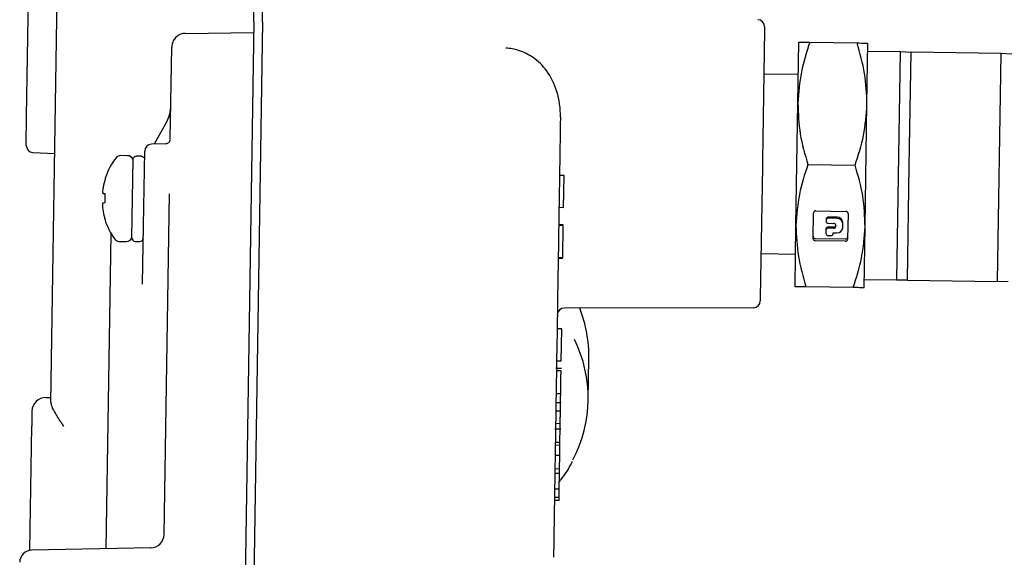
# Model space of a CAD drawing. Units: inches. Extents: x 0.2 to 16.7, y -11.7 to 10.7.
# Drawn here: x 3.6 to 4, y -8.1 to -7.9 of the extents above; entities that cross this region are included whole.
import ezdxf

# ---------------------------------------------------------------- set-up
doc = ezdxf.new("R2010")
doc.units = ezdxf.units.IN
doc.header["$MEASUREMENT"] = 0

msp = doc.modelspace()

# ---------------------------------------------------------------- linework, layer by layer
at = {"color": 7, "linetype": 'Continuous', "lineweight": 25}
for p, q in [((3.600667951399997, -8.03268266044348), (3.604178278999997, -7.807536635243481)), ((3.688752221899996, -7.867598741943481), (3.689711282299996, -7.806086357343481)), ((3.590101832499997, -7.90854960824348), (3.591608808099997, -7.81189493134348)), ((3.692453959099996, -7.86751616604348), (3.692519513699997, -7.863311609543481)), ((3.688752221899996, -7.867598741943481), (3.684877023899997, -8.11614689054348)), ((3.692453959099996, -7.86751616604348), (3.688576574299995, -8.11620457154348)), ((3.658961545999997, -7.87258023774348), (3.688681334599996, -7.872145324143481)), ((3.910423227899996, -7.871186563043481), (3.909541607999996, -7.927732055743481)), ((3.910446608499997, -7.869686973743481), (3.910423227899996, -7.871186563043481)), ((3.924930499099997, -7.902906214643481), (3.925344593699997, -7.87634694264348)), ((3.930088950699997, -7.876420913443481), (3.950596590999996, -7.87674065504348)), ((3.954926853499996, -7.903373897943481), (3.955340947999996, -7.876814625843481)), ((3.652455429899996, -7.91842680564348), (3.653077653899997, -7.878518486043482)), ((3.969282734999997, -7.880657437543481), (3.955284436299996, -7.880439185343481)), ((3.969282734999997, -7.880657437543481), (3.967739380199996, -7.97964540674348)), ((3.974029852599996, -7.88087933344348), (3.969282734999997, -7.880657437543481)), ((3.973260480299997, -7.930225472043481), (3.974032157699996, -7.880731487443481)), ((4.013027418399997, -7.881339475643482), (3.974032157699996, -7.880731487443481)), ((4.013027418399997, -7.881339475643482), (4.011484063599996, -7.980327444943481)), ((4.017774535999996, -7.881561371543481), (4.013027418399997, -7.881339475643482)), ((3.925124392799995, -7.89047022604348), (3.910126215699997, -7.89023638444348)), ((3.924102309999997, -7.956024758743481), (3.924930499099997, -7.902906214643481)), ((3.954098664299996, -7.956492442043481), (3.954926853499996, -7.903373897943481)), ((3.589904369999998, -7.921214493043482), (3.590101832499997, -7.90854960824348)), ((3.651059815799996, -7.910617088943481), (3.645443507599996, -7.920698592443482)), ((3.650634925699997, -7.920598299943481), (3.644313985899997, -7.920720413643481)), ((3.592752579799997, -7.92425743724348), (3.602350882399996, -7.924742531843481)), ((3.640865383199996, -7.956185575543482), (3.641372296399997, -7.923673085643482)), ((3.633945950499996, -7.925690057443481), (3.630855560499997, -7.925641874043481)), ((3.636195407399997, -7.927375329943481), (3.635665366399996, -7.961371198243481)), ((3.635783895999996, -7.961373046243481), (3.636313822299996, -7.92738453164348)), ((3.636315189199996, -7.927377197543481), (3.636195407399997, -7.927375329943481)), ((3.639836790499997, -7.925938680543481), (3.637837033499997, -7.925907501643482)), ((3.909541607999996, -7.927732055743481), (3.909494846799996, -7.93073123434348)), ((3.909494846799996, -7.93073123434348), (3.908613226999996, -7.98727672704348)), ((3.929260761599997, -7.92953945754348), (3.949768401899997, -7.92985919904348)), ((3.972488802899997, -7.979719456643481), (3.973260480299997, -7.930225472043481)), ((3.624294469899997, -7.935390688843481), (3.624297555499997, -7.93519278204348)), ((3.823429087399996, -7.93427853754348), (3.821429330399996, -7.934247358643481)), ((3.823210835199996, -7.948276836243481), (3.823429087399996, -7.93427853754348)), ((3.623159938299997, -7.946135895843482), (3.624128021399995, -7.946066388043481)), ((3.624186541399997, -7.942313023243481), (3.623221095699996, -7.94221336914348)), ((3.624128021399995, -7.946066388043481), (3.624186541399997, -7.942313023243481)), ((3.649778228599997, -8.09013762314348), (3.652082768099996, -7.942328650743479)), ((3.823210835199996, -7.948276836243481), (3.821211078199996, -7.94824565734348)), ((3.931513642999997, -7.961770160643481), (3.931689154099997, -7.95051319854348)), ((3.932702533499997, -7.949662867843482), (3.945700953699996, -7.949865530543481)), ((3.624017007399997, -7.95318662914348), (3.624020092999997, -7.952988722443481)), ((3.937159371999996, -7.953749166443481), (3.937152959099997, -7.954160478543481)), ((3.937167166699997, -7.953249227243481), (3.937159371999996, -7.953749166443481)), ((3.941972289499995, -7.952958075643481), (3.938172751299996, -7.952898835743482)), ((3.941980084199995, -7.952458136443481), (3.938180545999996, -7.952398896543481)), ((3.944443165499996, -7.955166257243481), (3.944450960199996, -7.95466631794348)), ((3.946687331299996, -7.95074704014348), (3.946511820199996, -7.962004002243481)), ((3.640469747299997, -7.981560942343481), (3.640865383199996, -7.956185575543482)), ((3.823089548499997, -7.956055944143482), (3.821089791499997, -7.956024765243479)), ((3.823095144699996, -7.955697013443481), (3.821095387799996, -7.95566583454348)), ((3.822871296299997, -7.970054242843481), (3.823089548499997, -7.956055944143482)), ((3.923688215399997, -7.982584030843481), (3.924102309999997, -7.956024758743481)), ((3.937092542699997, -7.95803547124348), (3.937070131299997, -7.95947289874348)), ((3.937100337499997, -7.95753553204348), (3.937092542699997, -7.95803547124348)), ((3.940380645599996, -7.957220606543481), (3.938105922099997, -7.957185140543481)), ((3.940388440299996, -7.956720667343482), (3.938113716799997, -7.956685201343482)), ((3.938139336699995, -7.95504198814348), (3.940414060199997, -7.95507745414348)), ((3.940264743099997, -7.95952270704348), (3.940270885899997, -7.959128713343481)), ((3.940270885899997, -7.959128713343481), (3.941875690899996, -7.959153734443482)), ((3.941400437799997, -7.95595896374348), (3.941394024899997, -7.956370275843482)), ((3.944414206099996, -7.957023655943479), (3.944443165499996, -7.955166257243481)), ((3.953684569799996, -7.983051714043481), (3.954098664299996, -7.956492442043481)), ((3.624678260899996, -8.096354489043481), (3.626811022099997, -7.959563070743481)), ((3.630274074299995, -7.962937341243481), (3.633364464299996, -7.962985524643481)), ((3.635665366399996, -7.961371198243481), (3.635783895999996, -7.961373046243481)), ((3.637260329499997, -7.962896248143481), (3.639260086499997, -7.962927427043481)), ((3.945498440899996, -7.962854332943482), (3.932500020699996, -7.96265167024348)), ((3.932515610099996, -7.96165179174348), (3.945514030299996, -7.96185445454348)), ((3.938056508899995, -7.96035440834348), (3.939251363699997, -7.960373037743481)), ((3.822865700099996, -7.97041317354348), (3.820865943099996, -7.970381994643481)), ((3.822871296299997, -7.970054242843481), (3.820871539399997, -7.97002306394348)), ((3.908910239199995, -7.968226905643481), (3.923908416299996, -7.968460747343481)), ((3.953741081499997, -7.979427154643481), (3.967739380199996, -7.97964540674348)), ((3.967739380199996, -7.97964540674348), (3.972491108099996, -7.97957161054348)), ((3.972488802899997, -7.979719456643481), (4.011484063599996, -7.980327444943481)), ((4.011484063599996, -7.980327444943481), (4.016235791399996, -7.980253648643481)), ((3.948940212699997, -7.98297774324348), (3.928432572399997, -7.982658001643482)), ((3.908613226999996, -7.98727672704348), (3.908589846399996, -7.988776316343482)), ((3.905595800599997, -7.991729542843481), (3.823478721799995, -7.99188254504348)), ((3.822390163599996, -8.000913218243483), (3.820390406699996, -8.00088203934348)), ((3.822171911399996, -8.014911516943481), (3.822390163599996, -8.000913218243483)), ((3.833909035999996, -8.03186541224348), (3.834191027799998, -8.01377897214348)), ((3.822372308899997, -8.018094880043481), (3.819872612699996, -8.018055906443482)), ((3.822171911399996, -8.014911516943481), (3.820172154499996, -8.01488033804348)), ((3.822106333699997, -8.01911755234348), (3.820106576799997, -8.019086373443482)), ((3.598498668799996, -8.030695353743482), (3.600698401499995, -8.03072965044348)), ((3.821949727299996, -8.029162004643482), (3.819949970299996, -8.02913082574348)), ((3.821858832199997, -8.034991849643482), (3.821924718799997, -8.03076600114348)), ((3.819642331299997, -8.032825739443481), (3.822142027499996, -8.03286471304348)), ((3.592405861299996, -8.036601087943481), (3.592304529899996, -8.04310029804348)), ((3.821832381399997, -8.036688358243481), (3.819832624399996, -8.036657179343482)), ((3.591463231599997, -8.09705964484348), (3.592304529899996, -8.04310029804348)), ((3.819464024899997, -8.04426198424348), (3.821963721099996, -8.044300957843483)), ((3.821748394499997, -8.042075123443482), (3.819748637499996, -8.04204394454348)), ((3.821620721299997, -8.05026384614348), (3.821719223399997, -8.04394610434348)), ((3.821601440599997, -8.05150047474348), (3.819601683699997, -8.051469295843482)), ((3.821620721299997, -8.05026384614348), (3.819620964399997, -8.050232667243481)), ((3.821532730599996, -8.055907411643481), (3.821601440599997, -8.05150047474348)), ((3.821601440599997, -8.05150047474348), (3.821620721299997, -8.05026384614348)), ((3.821532730599996, -8.055907411643481), (3.819532973699996, -8.05587623274348)), ((3.821441180099997, -8.06177929414348), (3.821532730599996, -8.055907411643481)), ((3.821441180099997, -8.06177929414348), (3.819441423199995, -8.061748115243482)), ((3.821411437899997, -8.063686902443482), (3.821441180099997, -8.06177929414348)), ((3.821411437899997, -8.063686902443482), (3.819411680999997, -8.06365572354348)), ((3.821303973199997, -8.070579494243482), (3.821411437899997, -8.063686902443482)), ((3.821247543899997, -8.074198767543482), (3.819247786999997, -8.07416758864348)), ((3.821303973199997, -8.070579494243482), (3.819304216299996, -8.07054831534348)), ((3.821228263199997, -8.07543539614348), (3.821247543899997, -8.074198767543482)), ((3.821247543899997, -8.074198767543482), (3.821303973199997, -8.070579494243482)), ((3.821228263199997, -8.07543539614348), (3.819228506299996, -8.07540421724348)), ((3.644011509399997, -8.095980991743481), (3.592279598899996, -8.096980396043481)), ((3.644012047899997, -8.096008867543482), (3.643895269699996, -8.096016021443482))]:
    msp.add_line(p, q, dxfattribs=at)
for centre, radius, start, end in [((3.907446972999997, -7.86964020544348), 0.0030000000000001, 359.1067545587164, 88.10675455871419), ((3.644371931899997, -7.923719853943481), 0.0030000000000001, 91.10675455872904, 179.1067545587842), ((3.592904005399996, -7.921261261343481), 0.0030000000000001, 179.1067545587163, 267.1067545587062), ((3.652224018299997, -7.94462730354348), 0.0294770676691736, 142.2205669759023, 161.3332593713043), ((3.630818239399996, -7.928035583143481), 0.0023940000000003, 89.10675455868923, 142.2205669757916), ((3.633908629399997, -7.928083766443481), 0.0023940000000004, 17.21281343217893, 89.10675455873239), ((3.652380689899998, -7.944627103843481), 0.0295659790682863, 161.7960683326988, 170.0045919024008), ((3.648046119699996, -7.943168389043481), 0.025053357514875, 171.5695769303003, 175.958232586098), ((3.627885675999996, -7.940835847143481), 0.0048637307155721, 186.6909205700887, 196.4526779027777), ((3.627779306899997, -7.947658167043481), 0.0048637307163105, 161.7608312156072, 171.5225885468098), ((3.648002668699997, -7.945955262643481), 0.0250533575149988, 182.2552765310992, 186.6439321869006), ((3.652380607499996, -7.944632387543481), 0.0295659790664688, 188.2089172148976, 196.4174407850983), ((3.932625415099997, -7.95059997364348), 0.0009402736746989, 85.29549350927924, 174.7048049066635), ((3.945748820199997, -7.950804585043481), 0.0009402736747002, 3.508704211033022, 92.91801560811491), ((3.652224018299997, -7.94462730354348), 0.0294770676691731, 196.8802497461031, 215.992942141601), ((3.938091470199996, -7.954102933643481), 0.0009402736747024, 183.5087042111328, 272.9180156081094), ((3.938095632999996, -7.95383594164348), 0.000940273674698, 85.29549350906348, 174.7048049065508), ((3.938103427699996, -7.953336002343479), 0.0009402736746924, 85.29549350892009, 174.7048049069544), ((3.942092194999995, -7.95531040724348), 0.0023553855551229, 3.508704210974863, 92.91801560816096), ((3.942099989799997, -7.954810467943481), 0.0023553855551257, 3.508704211100285, 92.91801560802931), ((3.938028803699996, -7.958122246443481), 0.0009402736747001, 85.29549350928812, 174.7048049065633), ((3.938036598499997, -7.95762230714348), 0.0009402736746935, 85.29549350882108, 174.7048049068516), ((3.940457763899996, -7.95628350074348), 0.0009402736747003, 265.2954935091802, 354.7048049064555), ((3.940463482299997, -7.955777292643481), 0.0009463546373774, 265.4519069939287, 351.6556386619366), ((3.940461926699996, -7.956016508643482), 0.0009402736747017, 3.508704211136093, 92.91801560821749), ((3.942068872299997, -7.95680628424348), 0.0023553855551242, 265.2954935093745, 354.7048049063686), ((3.630311395499996, -7.960543632243481), 0.0023940000000003, 215.9929421416039, 269.1067545586892), ((3.633401785399997, -7.96059181554348), 0.0023940000000003, 269.1067545586892, 341.0006956852512), ((3.637283713699997, -7.961396430443481), 0.0015000000000003, 179.1067545586486, 269.1067545586484), ((3.639283470599997, -7.96142760924348), 0.0015000000000007, 269.1067545587841, 359.1067545586489), ((3.932452154199996, -7.961712615743481), 0.0009402736747007, 183.5087042110314, 272.918015608223), ((3.932467743599997, -7.96071273724348), 0.0009402736746932, 183.5087042107337, 272.9180156085694), ((3.938008642499996, -7.959415353843482), 0.0009402736747016, 183.50870421092, 272.9180156083256), ((3.939328482099997, -7.959435931943481), 0.0009402736747001, 265.2954935092881, 354.704804906453), ((3.945575559199996, -7.96191722714348), 0.0009402736747048, 265.2954935096384, 354.7048049061545), ((3.945591148599997, -7.96091734864348), 0.0009402736746999, 265.2954935092881, 354.704804906453), ((3.905590210899996, -7.988729548043481), 0.0030000000000002, 270.1067545587119, 359.1067545587164), ((3.823484311499996, -7.99488253984348), 0.0029999999999997, 90.10675455867798, 179.1067545587162), ((3.776627671799996, -8.030970862243482), 0.057260858070621, 332.1706176220002, 26.35249918110179), ((3.598405132199996, -8.036694624543482), 0.0060000000000012, 89.10675455869979, 179.1067545586826), ((3.643793721299996, -8.090031433643482), 0.0059854493307997, 270.9721198371045, 358.9834461226008), ((3.592381969999996, -8.102279407343481), 0.0053, 91.10675455869665, 179.106754558683)]:
    msp.add_arc(centre, radius, start, end, dxfattribs=at)
msp.add_ellipse((3.759218923599997, -8.01140514384348), major_axis=(0.07480121648762905, -0.005963724750235775), ratio=0.8651351987000001, start_param=0.0553610617677099, end_param=0.3972167974249723, dxfattribs=at)
for points, knots in [([(3.65896154596118, -7.872580237733934), (3.658295086518674, -7.87265571124922), (3.656962197090897, -7.872806654943898), (3.655197638931204, -7.873857978246533), (3.653869942584663, -7.875389189570932), (3.653188038823982, -7.877040816527507), (3.653107763727128, -7.878115420716447), (3.653077653934078, -7.878518486063078)], [0, 0, 0, 0, 0.2165283204423515, 0.4330470704227817, 0.6499906231352615, 0.8687175685134839, 1, 1, 1, 1]), ([(3.93008895070969, -7.876420913465625), (3.928695661567811, -7.880713581296674), (3.925883537745843, -7.889377621734984), (3.92525009675389, -7.898369456183494), (3.924930499145797, -7.902906214648222)], [0, 0, 0, 0, 0.495457963477006, 1, 1, 1, 1]), ([(3.925344593711067, -7.876346942596055), (3.925583664031707, -7.87635067002203), (3.926067112229797, -7.876358207625885), (3.928738561675573, -7.876399859094898), (3.93008895070969, -7.876420913465625)], [0, 0, 0, 0, 0.4945107285290091, 1, 1, 1, 1]), ([(3.954926853463533, -7.903373897921941), (3.954757169528687, -7.898919854427455), (3.954414034533213, -7.889912883934364), (3.951878351561978, -7.881163416807971), (3.95059659101125, -7.876740654999909)], [0, 0, 0, 0, 0.4945107234335938, 1, 1, 1, 1]), ([(3.95059659101125, -7.876740654999909), (3.951922629377632, -7.876761329711164), (3.954599018631933, -7.876803058198397), (3.955092145030735, -7.876810746698344), (3.955340948028807, -7.876814625869772)], [0, 0, 0, 0, 0.4954579623472479, 1, 1, 1, 1]), ([(3.821824451176214, -7.908905033411133), (3.821824452202758, -7.908904967563417), (3.821882368648605, -7.905189911888171), (3.821006289234715, -7.898167712974931), (3.816733884243048, -7.889204747184183), (3.81066614613052, -7.88307605834076), (3.804290740657194, -7.879848988909704), (3.800020241917602, -7.87907290483913), (3.798160692179698, -7.878977691123807), (3.798160613542597, -7.878977687097387)], [0, 0, 0, 0, 5.062221222e-06, 0.2856049463691436, 0.5342264046512083, 0.7247762399633018, 0.880292479257214, 0.9999949377786204, 1, 1, 1, 1]), ([(3.924930499145797, -7.902906214648222), (3.92510018308734, -7.90736025819455), (3.925443318092821, -7.916367228699673), (3.927979001048966, -7.925116695813055), (3.929260761579149, -7.929539457569958)], [0, 0, 0, 0, 0.4945107285290257, 1, 1, 1, 1]), ([(3.949768401915497, -7.929859199059332), (3.951161691055495, -7.925566531227477), (3.953973814868537, -7.916902490803344), (3.95460725585751, -7.907910656370592), (3.954926853463533, -7.903373897921941)], [0, 0, 0, 0, 0.4954579643807725, 1, 1, 1, 1]), ([(3.651059815767315, -7.910617088983993), (3.65133070942875, -7.910088376900464), (3.652287523035037, -7.908220932263149), (3.652510855951844, -7.906113763420211), (3.652670958714777, -7.904603177526524)], [0, 0, 0, 0, 0.2831206199973244, 1, 1, 1, 1]), ([(3.821824454885579, -7.908904795499502), (3.821779500129688, -7.911788111755899), (3.82168953977291, -7.917558005374146), (3.821489536633143, -7.93038584289208), (3.821241307553249, -7.946306804472088), (3.820941038236231, -7.965565532184214), (3.820591885080539, -7.987959580374267), (3.820203033675762, -8.012899802037438), (3.819780289853218, -8.040013821715341), (3.819329771446059, -8.068909252720346), (3.819011093086553, -8.089348702925818), (3.818847468570043, -8.09984328173195), (3.81884346177271, -8.100100270423336)], [0, 0, 0, 0, 0.1075090130245823, 0.2151396215308177, 0.3226575616190007, 0.4350477359709592, 0.5475197553559908, 0.659917946270321, 0.7722787335830966, 0.8847630429566531, 0.99717810544502, 1, 1, 1, 1]), ([(3.65233510977396, -7.918700404752651), (3.652305633087071, -7.918981894402381), (3.652228831031374, -7.91971532091799), (3.651048948800049, -7.920570099100551), (3.650708019364552, -7.920578466640298), (3.650558561363525, -7.920582134835629)], [0, 0, 0, 0, 0.2591514255815156, 0.6752238572919119, 1, 1, 1, 1]), ([(3.636313822341561, -7.92738453164637), (3.636333041540817, -7.927216055215808), (3.636371480094121, -7.926879100997748), (3.636637233990154, -7.926433381200687), (3.637023303445922, -7.926100005674921), (3.637447778360864, -7.925926986991757), (3.637726543215216, -7.92591303255831), (3.637837033520878, -7.925907501625722)], [0, 0, 0, 0, 0.2148032754276856, 0.429608280907015, 0.644366239579094, 0.8590421917279651, 0.9999999999999999, 0.9999999999999999, 0.9999999999999999, 0.9999999999999999]), ([(3.639836790475394, -7.925938680510636), (3.640005100580934, -7.925957885725304), (3.640341719886777, -7.925996296051344), (3.640787036874228, -7.926261831732686), (3.641120292957293, -7.926647642444869), (3.641293624490899, -7.927072351571467), (3.641307645085405, -7.92735156292111), (3.64131321472785, -7.927462478858657)], [0, 0, 0, 0, 0.2145905844275569, 0.4291800147042369, 0.6438030999751725, 0.8585017651717485, 1, 1, 1, 1]), ([(3.929260761579149, -7.929539457569958), (3.927867472437269, -7.933832125401007), (3.925055348615297, -7.942496165839317), (3.92442190762335, -7.951488000287827), (3.924102310015254, -7.956024758752556)], [0, 0, 0, 0, 0.495457963477024, 1, 1, 1, 1]), ([(3.954098664332996, -7.956492442026273), (3.953928980391069, -7.952038398497453), (3.953585845383389, -7.943031427990273), (3.951050162442955, -7.934281960848554), (3.949768401915497, -7.929859199059332)], [0, 0, 0, 0, 0.4945107264722449, 1, 1, 1, 1]), ([(3.924102310015254, -7.956024758752556), (3.924271993956799, -7.960478802298883), (3.924615128962282, -7.969485772804005), (3.927150811918425, -7.97823523991739), (3.928432572448608, -7.982658001674294)], [0, 0, 0, 0, 0.4945107285290102, 1, 1, 1, 1]), ([(3.948940212749282, -7.982977743265377), (3.950333501893509, -7.978685075435339), (3.953145625726636, -7.970021034979307), (3.953779066722307, -7.961029200511098), (3.954098664332996, -7.956492442026273)], [0, 0, 0, 0, 0.4954579623472478, 1, 1, 1, 1]), ([(3.928432572448608, -7.982658001674294), (3.92710653408459, -7.982637326963073), (3.924430144841169, -7.982595598476009), (3.923937018445777, -7.982587909976117), (3.92368821544998, -7.982584030804724)], [0, 0, 0, 0, 0.4954579634770004, 1, 1, 1, 1]), ([(3.953684569767725, -7.983051714078441), (3.953445499454659, -7.983047986648004), (3.95296205126691, -7.983040449035047), (3.95029060180511, -7.98299879761272), (3.948940212749282, -7.982977743265377)], [0, 0, 0, 0, 0.4945107234335808, 1, 1, 1, 1]), ([(3.821949727267292, -8.02916200462504), (3.821965304362367, -8.02816291808638), (3.821996461085845, -8.026164582526118), (3.822044450806695, -8.023086609138687), (3.822083376073225, -8.020590013360508), (3.822098679923954, -8.019608452217092), (3.822106333709669, -8.019117552325852)], [0, 0, 0, 0, 0.2796504040986223, 0.5593462881621527, 0.7796195777849467, 0.9999999999999999, 0.9999999999999999, 0.9999999999999999, 0.9999999999999999]), ([(3.821893649481785, -8.032758731764844), (3.821894451625754, -8.03270728370994), (3.821896021459052, -8.032606597457885), (3.821917167427273, -8.031250333527645), (3.821938870938505, -8.029858309802432), (3.821949727267294, -8.02916200462504)], [0, 0, 0, 0, 0.3430648699234497, 0.671394011467738, 1, 1, 1, 1]), ([(3.60629343277389, -8.043318403711496), (3.606285206511295, -8.043306117275037), (3.605969270022836, -8.042834246417026), (3.604652632676261, -8.040863622697806), (3.602730757291814, -8.037861452207537), (3.600994663196424, -8.034680076617132), (3.600768072282046, -8.033294768774201), (3.600667951438124, -8.03268266042597)], [0, 0, 0, 0, 0.0031609749605879, 0.1213998845169316, 0.5069366271587137, 0.7821363617747574, 0.9999999999999999, 0.9999999999999999, 0.9999999999999999, 0.9999999999999999]), ([(3.821832381350474, -8.03668835824178), (3.821837899984187, -8.03633440311544), (3.821847763584202, -8.035701769755352), (3.821855447418841, -8.03520894258089), (3.821858832187335, -8.034991849687614)], [0, 0, 0, 0, 0.5594948807190376, 1, 1, 1, 1]), ([(3.821748394478389, -8.04207512341954), (3.821755992925661, -8.041587772835463), (3.821771176559913, -8.040613922158151), (3.821795081160937, -8.039080724538014), (3.821816567114908, -8.037702654540091), (3.821827110827984, -8.037026399965537), (3.821832381350474, -8.03668835824178)], [0, 0, 0, 0, 0.2802846217353435, 0.5600801099585224, 0.7800957161092763, 1, 1, 1, 1]), ([(3.821716206330377, -8.04413961267274), (3.821715590247166, -8.04417912712907), (3.821713587664416, -8.044307569143317), (3.821725219826556, -8.043561503426297), (3.821740668831193, -8.042570632375373), (3.821748394478389, -8.04207512341954)], [0, 0, 0, 0, 0.1817626259900116, 0.5908206759694414, 1, 1, 1, 1]), ([(3.821178994805214, -8.067537897286474), (3.821498457327117, -8.067135935596266), (3.823659935334002, -8.064416269615364), (3.825730205352853, -8.061342769069071), (3.826988937456024, -8.058502453938377), (3.827075494990455, -8.058307137815031)], [0, 0, 0, 0, 0.1390479497414749, 0.940796070469236, 1, 1, 1, 1])]:
    msp.add_open_spline(points, degree=3, knots=knots, dxfattribs=at)

doc.saveas('drawing.dxf')
